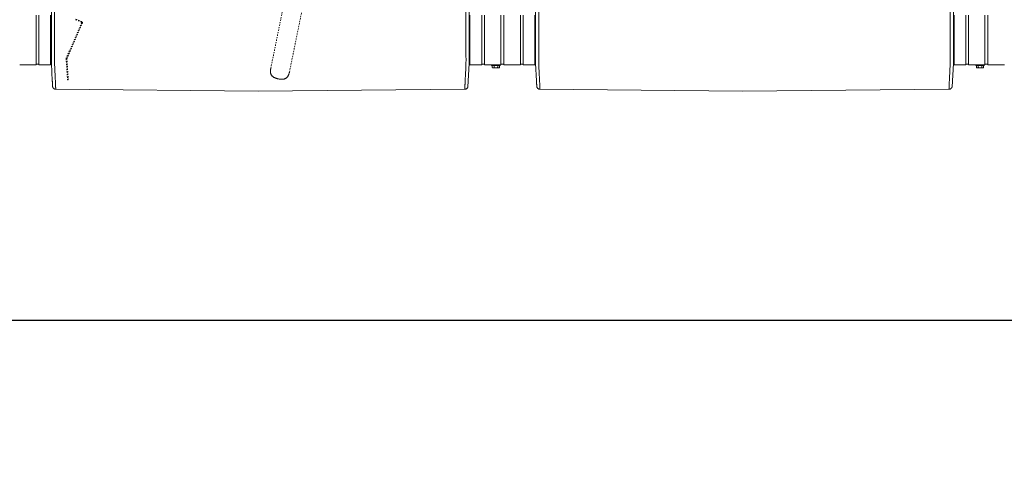
# Model space of a CAD drawing. Units: inches. Extents: x -271 to 431, y -137 to 137.
# Drawn here: x -133 to -56, y -69 to -33 of the extents above; entities that cross this region are included whole.
import ezdxf

# ---------------------------------------------------------------- set-up
doc = ezdxf.new("R2010")
doc.units = ezdxf.units.IN
doc.header["$MEASUREMENT"] = 0
doc.header["$PDMODE"] = 2
doc.header["$PDSIZE"] = 0.03
doc.linetypes.add('DASHED', pattern=[0.2, 0.1, -0.1])
for name, color, linetype, lineweight in [('ACAD_LAYER_0', 7, 'Continuous', 0), ('Unnamed [1.1]', 7, 'Continuous', 0), ('Unnamed [1]', 7, 'Continuous', 0)]:
    doc.layers.add(name, color=color, linetype=linetype, lineweight=lineweight)
doc.styles.add('CK_TEXT_STYLE_0001', font='times.ttf', dxfattribs={"width": 0.75, "height": 5.5})
doc.dimstyles.new('KEYCREATOR_DIMSTYLE', dxfattribs={"dimtxt": 5.5, "dimasz": 5.5, "dimexe": 1.375, "dimexo": 1.375, "dimgap": 1.375, "dimtad": 0, "dimtih": 1, "dimtoh": 1, "dimdec": 4, "dimzin": 4, "dimdsep": 46, "dimlunit": 3, "dimtxsty": 'CK_TEXT_STYLE_0001', "dimsah": 1, "dimcen": 0, "dimadec": 0, "dimazin": 0, "dimtfac": 1, "dimtdec": 4, "dimtofl": 0, "dimtmove": 0, "dimatfit": 3, "dimfxl": 1, "dimtolj": 1, "dimtzin": 0, "dimarcsym": 0})

# ---------------------------------------------------------------- blocks, each defined once
blk = doc.blocks.new('*D1')
at = {"layer": 'Defpoints', "color": 0}
for p in [(-172.751, -36.237), (286.738, -35.856), (286.738, -56.823)]:
    blk.add_point(p, dxfattribs=at)
at = {"layer": 'Unnamed [1]', "color": 18, "lineweight": -2, "true_color": 0x000000}
for p, q in [((-172.751, -37.612), (-172.751, -58.198)), ((286.738, -37.231), (286.738, -58.198)), ((-167.251, -56.823), (42.89, -56.823)), ((281.238, -56.823), (71.096, -56.823))]:
    blk.add_line(p, q, dxfattribs=at)
at = {"layer": 'Unnamed [1]', "color": 18, "true_color": 0x000000}
for points in [[(-167.251, -55.906), (-167.251, -57.739), (-172.751, -56.823)], [(281.238, -57.739), (281.238, -55.906), (286.738, -56.823)]]:
    blk.add_solid(points, dxfattribs=at)
at = {"layer": 'Unnamed [1]', "color": 18, "lineweight": 0, "true_color": 0x000000, "insert": (56.993, -56.823), "char_height": 5.5, "attachment_point": 5, "line_spacing_factor": 0.96, "style": 'CK_TEXT_STYLE_0001'}
blk.add_mtext('\\A1;38\'- 3-1/2"\\P{OAD}', dxfattribs=at)

msp = doc.modelspace()

# ---------------------------------------------------------------- linework, layer by layer
at = {"layer": 'ACAD_LAYER_0', "color": 18, "linetype": 'Continuous', "lineweight": 0, "true_color": 0x000000}
msp.add_line((-95.1230243, -36.7002447), (-95.0136934, -36.7002447), dxfattribs=at)
at = {"layer": 'Unnamed [1.1]', "color": 18, "linetype": 'Continuous', "lineweight": 0, "true_color": 0x000000}
for p, q in [((-130.4136864, 0.0263112), (-130.4164331, -35.0310736)), ((-130.1636861, 0.0262916), (-130.1664345, -35.0537083)), ((-97.8636862, 0.0237617), (-97.8664346, -35.0562382)), ((-131.6043626, -32.8444945), (-131.6043626, -34.9557066)), ((-131.3943626, -32.8444945), (-131.3943626, -34.9557066)), ((-130.4743626, -32.8444945), (-130.4743626, -34.9557066)), ((-131.6043626, -34.9556987), (-131.6043626, -36.7601745)), ((-131.3943626, -34.9556987), (-131.3943626, -36.7601745)), ((-130.4743626, -34.9556987), (-130.4743626, -36.7601745)), ((-130.4164345, -35.0494135), (-130.4164349, -35.0536762)), ((-130.4164331, -35.0310736), (-130.4164345, -35.0494134)), ((-132.904361, -36.7601745), (-131.6043617, -36.7601745)), ((-131.6043626, -36.7002266), (-131.6043626, -36.7598759)), ((-131.6043626, -36.700227), (-131.3943627, -36.700227)), ((-131.3943627, -36.7601745), (-130.4743626, -36.7601745)), ((-130.4743626, -36.6402829), (-130.4169209, -36.6402829))]:
    msp.add_line(p, q, dxfattribs=at)
at = {"layer": 'Unnamed [1.1]', "color": 18, "linetype": 'DASHED', "lineweight": 0, "true_color": 0x000000}
for p, q in [((-113.1902021, -37.0227805), (-109.9029388, -20.8630943)), ((-111.0062483, -33.7850843), (-108.4382342, -21.1611176)), ((-128.5099483, -33.2079353), (-128.0526921, -33.406756)), ((-128.0330065, -33.3553412), (-128.4869983, -33.15794)), ((-128.0364949, -33.447875), (-129.2491401, -36.2367681)), ((-129.1945771, -36.2660467), (-127.9843945, -33.4786513)), ((-111.7254843, -37.3207388), (-111.0062483, -33.7850843)), ((-129.2567268, -36.2800986), (-129.1508696, -37.9452839)), ((-129.0914681, -37.9421031), (-129.1970992, -36.2804745)), ((-129.1508696, -37.9452839), (-129.0914681, -37.9421031))]:
    msp.add_line(p, q, dxfattribs=at)
at = {"layer": 'Unnamed [1.1]', "color": 18, "linetype": 'Continuous', "lineweight": 0, "true_color": 0x000000, "extrusion": (0, 0, -1)}
for points in [[(130.416523, -36.1760015), (130.4165194, -36.1307318), (130.4165159, -36.0852833), (130.4165123, -36.0396626), (130.4165087, -35.9938764), (130.416505, -35.9479313), (130.4165014, -35.901834), (130.4164978, -35.8555912), (130.4164941, -35.8092096), (130.4164905, -35.7626959), (130.4164868, -35.7160567), (130.4164831, -35.6692988), (130.4164795, -35.6224288), (130.4164758, -35.5754533), (130.4164721, -35.5283791), (130.4164684, -35.4812129), (130.4164647, -35.4339612), (130.4164609, -35.3866309), (130.4164572, -35.3392286), (130.4164535, -35.2917609), (130.4164498, -35.2442346), (130.4164461, -35.1966563), (130.4164423, -35.1490326), (130.4164386, -35.1013704), (130.4164349, -35.0536762)], [(130.1662542, -36.6484532), (130.1671725, -36.6027461), (130.1678886, -36.5565418), (130.16842, -36.5098667), (130.1687843, -36.4627469), (130.168999, -36.4152086), (130.1690816, -36.3672781), (130.1690496, -36.3189815), (130.1689206, -36.2703452), (130.1687121, -36.2213953), (130.1684416, -36.172158), (130.1681267, -36.1226595), (130.1677848, -36.0729262), (130.1674336, -36.0229841), (130.1670905, -35.9728595), (130.166773, -35.9225787), (130.1664987, -35.8721678), (130.1662813, -35.8216493), (130.1661189, -35.7710303), (130.1660058, -35.7203143), (130.1659363, -35.6695045), (130.1659048, -35.6186044), (130.1659056, -35.5676174), (130.1659329, -35.5165468), (130.165981, -35.4653961), (130.1660444, -35.4141685), (130.1661172, -35.3628675), (130.1661938, -35.3114964), (130.1662685, -35.2600586), (130.1663356, -35.2085576), (130.1663895, -35.1569966), (130.1664243, -35.105379), (130.1664345, -35.0537083)], [(97.8666966, -36.6509828), (97.8659591, -36.6052004), (97.8653843, -36.5589296), (97.8649582, -36.5121963), (97.8646665, -36.4650262), (97.8644951, -36.4174452), (97.8644299, -36.369479), (97.8644566, -36.3211535), (97.8645611, -36.2724944), (97.8647293, -36.2235277), (97.864947, -36.174279), (97.8651999, -36.1247741), (97.865474, -36.075039), (97.8657552, -36.0250993), (97.8660291, -35.9749809), (97.8662817, -35.9247096), (97.8664988, -35.8743111), (97.8666694, -35.8238076), (97.866795, -35.7732059), (97.8668802, -35.7225092), (97.8669298, -35.6717206), (97.8669483, -35.6208433), (97.8669404, -35.5698804), (97.8669108, -35.5188351), (97.8668641, -35.4677106), (97.866805, -35.4165099), (97.8667381, -35.3652362), (97.8666682, -35.3138927), (97.8665997, -35.2624826), (97.8665375, -35.2110089), (97.8664861, -35.1594748), (97.8664503, -35.1078836), (97.8664346, -35.0562382)], [(130.0809124, -38.4938746), (130.0824065, -38.4592713), (130.0839624, -38.4229381), (130.085586, -38.3848975), (130.0872831, -38.345172), (130.0890595, -38.3037841), (130.0909211, -38.2607563), (130.0928737, -38.2161111), (130.0949232, -38.169871), (130.0970754, -38.1220585), (130.0993361, -38.072696), (130.1017113, -38.0218062), (130.1042066, -37.9694114), (130.1068281, -37.9155342), (130.1095814, -37.8601971), (130.1124726, -37.8034226), (130.1155073, -37.7452332), (130.118686, -37.6856534), (130.1219867, -37.6247159), (130.1253821, -37.5624554), (130.1288448, -37.4989066), (130.1323476, -37.4341043), (130.1358628, -37.3680831), (130.1393633, -37.3008778), (130.1428217, -37.232523), (130.1462105, -37.1630535), (130.1495024, -37.0925041), (130.15267, -37.0209093), (130.1556859, -36.948304), (130.1585228, -36.8747228), (130.1611534, -36.8002005), (130.1635501, -36.7247717), (130.1656857, -36.6484712)], [(97.8674141, -36.6510009), (97.8695567, -36.7272985), (97.8719585, -36.8027244), (97.8745923, -36.877244), (97.8774312, -36.9508226), (97.8804479, -37.0234254), (97.8836153, -37.0950177), (97.8869065, -37.1655648), (97.8902941, -37.235032), (97.8937512, -37.3033846), (97.8972506, -37.3705878), (97.9007653, -37.436607), (97.9042681, -37.5014075), (97.9077319, -37.5649544), (97.9111295, -37.6272131), (97.914434, -37.688149), (97.9176182, -37.7477272), (97.9206604, -37.8059151), (97.9235608, -37.8626881), (97.9263252, -37.9180238), (97.9289592, -37.9718997), (97.9314685, -38.0242933), (97.9338588, -38.0751821), (97.9361358, -38.1245435), (97.938305, -38.1723552), (97.9403723, -38.2185946), (97.9423433, -38.2632392), (97.9442236, -38.3062665), (97.946019, -38.3476541), (97.9477351, -38.3873794), (97.9493776, -38.4254199), (97.9509523, -38.4617532), (97.9524646, -38.4963568)], [(130.3275714, -38.351384), (130.3281452, -38.3398669), (130.3287316, -38.3280659), (130.3293308, -38.3159824), (130.3299427, -38.3036176), (130.3305672, -38.2909728), (130.3312045, -38.2780492), (130.3318544, -38.264848), (130.332517, -38.2513705), (130.3331923, -38.237618), (130.3338802, -38.2235917), (130.3345808, -38.2092928), (130.335294, -38.1947227), (130.3360198, -38.1798824), (130.3367583, -38.1647734), (130.3375093, -38.1493969), (130.338273, -38.133754), (130.3390492, -38.1178462), (130.339838, -38.1016745), (130.3406394, -38.0852402), (130.3414534, -38.0685447), (130.3422799, -38.0515892), (130.343119, -38.0343748), (130.3439706, -38.0169029), (130.3448347, -37.9991747)], [(130.323142, -38.4389545), (130.3233075, -38.4357418), (130.3234746, -38.4324908), (130.3236434, -38.4292015), (130.3238139, -38.425874), (130.323986, -38.4225082), (130.3241598, -38.4191044), (130.3243353, -38.4156625), (130.3245124, -38.4121826), (130.3246911, -38.4086648), (130.3248715, -38.4051091), (130.3250536, -38.4015155), (130.3252374, -38.3978842), (130.3254228, -38.3942152), (130.3256098, -38.3905085), (130.3257985, -38.3867643), (130.3259889, -38.3829825), (130.3261809, -38.3791632), (130.3263746, -38.3753065), (130.3265699, -38.3714125), (130.3267669, -38.3674811), (130.3269656, -38.3635126), (130.3271659, -38.3595068), (130.3273678, -38.3554639), (130.3275714, -38.351384)], [(130.3229906, -38.4415974), (130.3229975, -38.4414874), (130.3230044, -38.4413773), (130.3230112, -38.4412673), (130.3230179, -38.4411572), (130.3230246, -38.4410472), (130.3230313, -38.4409371), (130.3230379, -38.440827), (130.3230444, -38.4407169), (130.3230509, -38.4406068), (130.3230573, -38.4404967), (130.3230637, -38.4403866), (130.3230701, -38.4402765), (130.3230763, -38.4401664), (130.3230826, -38.4400562), (130.3230887, -38.4399461), (130.3230949, -38.439836), (130.3231009, -38.4397258), (130.323107, -38.4396156), (130.3231129, -38.4395055), (130.3231189, -38.4393953), (130.3231247, -38.4392851), (130.3231305, -38.4391749), (130.3231363, -38.4390647), (130.323142, -38.4389545)], [(130.32286, -38.4433549), (130.3227576, -38.444644), (130.3226358, -38.4460301), (130.3224985, -38.4474875), (130.3223491, -38.4489906), (130.3221914, -38.4505138), (130.3220291, -38.4520316), (130.3218657, -38.4535183), (130.3217049, -38.4549482), (130.3215505, -38.4562959), (130.321406, -38.4575357), (130.3212751, -38.458642), (130.3211614, -38.4595891), (130.3210687, -38.4603516), (130.3210006, -38.4609037), (130.3209606, -38.46122), (130.3209526, -38.4612747), (130.3209789, -38.461051), (130.3210368, -38.4605674), (130.3211224, -38.459851), (130.3212319, -38.4589289), (130.3213613, -38.4578283), (130.3215067, -38.4565763), (130.3216643, -38.4552001), (130.3218301, -38.4537269), (130.3220002, -38.4521837), (130.3221707, -38.4505977), (130.3223377, -38.4489962), (130.3224974, -38.4474062), (130.3226457, -38.4458549), (130.3227789, -38.4443694), (130.3228929, -38.4429769), (130.322984, -38.4417045)], [(130.3229145, -38.4425593), (130.3213252, -38.458139), (130.3186904, -38.4734828), (130.3150492, -38.4885535), (130.3104412, -38.5033138), (130.3049056, -38.5177263), (130.2984818, -38.5317537), (130.291209, -38.5453587), (130.2831267, -38.5585041), (130.2742741, -38.5711524), (130.2646906, -38.5832664), (130.2544156, -38.5948087), (130.2434883, -38.6057421), (130.2319481, -38.6160292), (130.2198343, -38.6256327), (130.2071863, -38.6345153), (130.1940433, -38.6426397), (130.1804448, -38.6499686), (130.1664301, -38.6564646), (130.1520384, -38.6620905), (130.1373091, -38.6668089), (130.1222816, -38.6705825), (130.1069952, -38.6733741), (130.0914893, -38.6751462), (130.075803, -38.6758616)], [(130.0735015, -38.6667967), (130.0737832, -38.6609351), (130.07407, -38.6549533), (130.0743617, -38.6488516), (130.0746585, -38.64263), (130.0749602, -38.6362886), (130.075267, -38.6298277), (130.0755787, -38.6232473), (130.0758955, -38.6165477), (130.0762172, -38.6097289), (130.0765439, -38.6027911), (130.0768756, -38.5957345), (130.0772123, -38.5885591), (130.077554, -38.5812651), (130.0779007, -38.5738528), (130.0782523, -38.5663221), (130.0786089, -38.5586733), (130.0789704, -38.5509065), (130.079337, -38.5430219), (130.0797084, -38.5350196), (130.0800849, -38.5268997), (130.0804663, -38.5186623), (130.0808526, -38.5103077), (130.0812439, -38.501836), (130.0816402, -38.4932473)], [(130.0816402, -38.4932473), (130.081609, -38.4932739), (130.0815777, -38.4933005), (130.0815465, -38.4933271), (130.0815152, -38.4933537), (130.081484, -38.4933803), (130.0814527, -38.4934069), (130.0814214, -38.4934335), (130.0813901, -38.4934601), (130.0813588, -38.4934867), (130.0813275, -38.4935133), (130.0812962, -38.4935399), (130.0812649, -38.4935665), (130.0812336, -38.4935931), (130.0812022, -38.4936196), (130.0811709, -38.4936462), (130.0811395, -38.4936728), (130.0811081, -38.4936994), (130.0810767, -38.4937259), (130.0810453, -38.4937525), (130.0810139, -38.4937791), (130.0809825, -38.4938056), (130.0809511, -38.4938322), (130.0809197, -38.4938587), (130.0808882, -38.4938853)], [(130.0734925, -38.6670008), (130.0737748, -38.6611255), (130.0740619, -38.6551315), (130.0743538, -38.649019), (130.0746506, -38.6427884), (130.0749521, -38.63644), (130.0752583, -38.6299742), (130.0755694, -38.6233911), (130.0758853, -38.6166911), (130.0762059, -38.6098745), (130.0765314, -38.6029417), (130.0768616, -38.5958928), (130.0771966, -38.5887283), (130.0775364, -38.5814484), (130.0778809, -38.5740534), (130.0782303, -38.5665436), (130.0785844, -38.5589194), (130.0789432, -38.551181), (130.0793069, -38.5433287), (130.0796753, -38.5353629), (130.0800485, -38.5272838), (130.0804265, -38.5190917), (130.0808092, -38.510787), (130.0811967, -38.50237), (130.0815889, -38.4938409)], [(97.9599519, -38.6695551), (97.9596692, -38.6636778), (97.9593814, -38.6576818), (97.9590886, -38.6515673), (97.9587908, -38.6453346), (97.9584879, -38.638984), (97.95818, -38.6325159), (97.9578671, -38.6259305), (97.9575492, -38.6192282), (97.9572263, -38.6124092), (97.9568984, -38.6054738), (97.9565655, -38.5984224), (97.9562277, -38.5912552), (97.9558849, -38.5839725), (97.9555371, -38.5765748), (97.9551844, -38.5690621), (97.9548267, -38.5614349), (97.9544641, -38.5536935), (97.9540966, -38.5458381), (97.9537241, -38.5378691), (97.9533468, -38.5297867), (97.9529645, -38.5215913), (97.9525773, -38.5132832), (97.9521853, -38.5048627), (97.9517883, -38.49633)], [(97.9517284, -38.4957244), (97.9521298, -38.5043152), (97.9525261, -38.512789), (97.9529173, -38.5211455), (97.9533034, -38.5293848), (97.9536844, -38.5375066), (97.9540603, -38.5455108), (97.9544311, -38.5533973), (97.9547967, -38.5611658), (97.9551572, -38.5688163), (97.9555125, -38.5763487), (97.9558627, -38.5837627), (97.9562077, -38.5910583), (97.9565475, -38.5982352), (97.9568821, -38.6052934), (97.9572115, -38.6122326), (97.9575357, -38.6190529), (97.9578546, -38.6257539), (97.9581684, -38.6323356), (97.9584769, -38.6387978), (97.9587801, -38.6451404), (97.959078, -38.6513633), (97.9593707, -38.6574662), (97.9596581, -38.6634491), (97.9599402, -38.6693117)], [(97.952485, -38.4963675), (97.9524534, -38.4963408), (97.9524218, -38.496314), (97.9523901, -38.4962872), (97.9523585, -38.4962605), (97.9523269, -38.4962337), (97.9522953, -38.4962069), (97.9522638, -38.4961801), (97.9522322, -38.4961533), (97.9522006, -38.4961266), (97.9521691, -38.4960998), (97.9521375, -38.496073), (97.952106, -38.4960462), (97.9520745, -38.4960194), (97.952043, -38.4959926), (97.9520115, -38.4959658), (97.95198, -38.495939), (97.9519485, -38.4959122), (97.951917, -38.4958854), (97.9518856, -38.4958585), (97.9518541, -38.4958317), (97.9518227, -38.4958049), (97.9517912, -38.4957781), (97.9517598, -38.4957513), (97.9517284, -38.4957244)], [(130.130008, -38.669363), (130.1277818, -38.6698699), (130.1255518, -38.6703561), (130.1233183, -38.6708219), (130.1210814, -38.671267), (130.1188411, -38.6716916), (130.1165975, -38.6720957), (130.1143508, -38.6724793), (130.112101, -38.6728423), (130.1098483, -38.6731848), (130.1075928, -38.6735067), (130.1053345, -38.6738082), (130.1030736, -38.6740891), (130.1008102, -38.6743496), (130.0985444, -38.6745896), (130.0962762, -38.674809), (130.0940059, -38.675008), (130.0917334, -38.6751865), (130.089459, -38.6753446), (130.0871827, -38.6754821), (130.0849045, -38.6755993), (130.0826247, -38.6756959), (130.0803434, -38.6757721), (130.0780605, -38.6758279), (130.0757763, -38.6758632)], [(130.0757758, -38.6758632), (130.075777, -38.6758632), (130.0757781, -38.6758632), (130.0757792, -38.6758632), (130.0757804, -38.6758632), (130.0757815, -38.6758631), (130.0757826, -38.6758631), (130.0757838, -38.675863), (130.0757849, -38.675863), (130.075786, -38.6758629), (130.0757872, -38.6758629), (130.0757883, -38.6758628), (130.0757894, -38.6758628), (130.0757906, -38.6758627), (130.0757917, -38.6758626), (130.0757928, -38.6758626), (130.075794, -38.6758625), (130.0757951, -38.6758624), (130.0757962, -38.6758623), (130.0757974, -38.6758622), (130.0757985, -38.6758621), (130.0757996, -38.675862), (130.0758008, -38.6758619), (130.0758019, -38.6758618), (130.075803, -38.6758616)], [(130.0734925, -38.6670008), (130.0735889, -38.6677219), (130.0736853, -38.6684126), (130.0737817, -38.6690729), (130.073878, -38.6697028), (130.0739742, -38.6703023), (130.0740703, -38.6708713), (130.0741663, -38.6714098), (130.0742622, -38.6719177), (130.0743581, -38.6723951), (130.0744537, -38.6728418), (130.0745493, -38.6732579), (130.0746447, -38.6736434), (130.07474, -38.6739981), (130.0748351, -38.674322), (130.0749301, -38.6746152), (130.0750249, -38.6748776), (130.0751195, -38.6751091), (130.0752139, -38.6753098), (130.0753081, -38.6754795), (130.0754021, -38.6756183), (130.0754959, -38.6757261), (130.0755895, -38.6758028), (130.0756828, -38.6758486), (130.0757758, -38.6758632)], [(97.9599089, -38.6695532), (97.9598144, -38.6702628), (97.9597199, -38.6709429), (97.9596255, -38.6715936), (97.9595311, -38.6722148), (97.9594368, -38.6728065), (97.9593426, -38.6733686), (97.9592485, -38.6739011), (97.9591545, -38.674404), (97.9590606, -38.6748772), (97.9589668, -38.6753207), (97.9588731, -38.6757345), (97.9587795, -38.6761186), (97.9586861, -38.6764728), (97.9585928, -38.6767972), (97.9584997, -38.6770918), (97.9584067, -38.6773564), (97.9583139, -38.6775912), (97.9582213, -38.677796), (97.9581289, -38.6779707), (97.9580367, -38.6781155), (97.9579446, -38.6782302), (97.9578528, -38.6783148), (97.9577613, -38.6783692), (97.9576699, -38.6783935)], [(97.9576699, -38.6783935), (97.9576686, -38.6783936), (97.9576674, -38.6783938), (97.9576661, -38.6783939), (97.9576648, -38.678394), (97.9576636, -38.6783941), (97.9576623, -38.6783942), (97.957661, -38.6783943), (97.9576598, -38.6783944), (97.9576585, -38.6783944), (97.9576573, -38.6783945), (97.957656, -38.6783946), (97.9576547, -38.6783946), (97.9576535, -38.6783947), (97.9576522, -38.6783947), (97.9576509, -38.6783948), (97.9576497, -38.6783948), (97.9576484, -38.6783948), (97.9576471, -38.6783949), (97.9576459, -38.6783949), (97.9576446, -38.6783949), (97.9576433, -38.6783949), (97.9576421, -38.6783949), (97.9576408, -38.6783949), (97.9576396, -38.6783949)]]:
    msp.add_lwpolyline(points, dxfattribs=at)
at = {"layer": 'Unnamed [1.1]', "color": 18, "linetype": 'DASHED', "lineweight": 0, "true_color": 0x000000, "extrusion": (0, 0, -1)}
msp.add_lwpolyline([(113.1902021, -37.0227805), (113.1969797, -37.0628969), (113.2027315, -37.1018369), (113.2074163, -37.1396311), (113.2109934, -37.1763103), (113.2134219, -37.2119055), (113.2146608, -37.2464473), (113.2146692, -37.2799666), (113.2134062, -37.3124942), (113.210831, -37.3440609), (113.2069026, -37.3746975), (113.2015802, -37.4044348), (113.1948227, -37.4333036), (113.1865894, -37.4613347), (113.1768393, -37.4885589), (113.1655315, -37.515007), (113.1526251, -37.5407099), (113.1380792, -37.5656982), (113.1218529, -37.5900029), (113.1041759, -37.6133035), (113.0852502, -37.6353171), (113.0649933, -37.656131), (113.0433227, -37.6758321), (113.0201559, -37.6945077), (112.9954103, -37.7122449), (112.9690034, -37.7291307), (112.9408528, -37.7452523), (112.9108759, -37.7606968), (112.8790373, -37.775528), (112.8454894, -37.7897165), (112.8104319, -37.8032094), (112.7740642, -37.8159541), (112.7365859, -37.8278976), (112.6981967, -37.8389873), (112.6590959, -37.8491704), (112.6194832, -37.8583941), (112.5795581, -37.8666056), (112.5395153, -37.873754), (112.49953, -37.8797958), (112.4597723, -37.8846893), (112.4204126, -37.8883927), (112.3816212, -37.8908645), (112.3435683, -37.8920629), (112.3064242, -37.8919462), (112.2703592, -37.8904728), (112.2355435, -37.887601), (112.2021139, -37.8832969), (112.170073, -37.8775574), (112.1393897, -37.8703873), (112.1100332, -37.8617914), (112.0819724, -37.8517744), (112.0551764, -37.8403411), (112.0296142, -37.8274962), (112.0052548, -37.8132446), (111.9820673, -37.7975908), (111.96002, -37.7805465), (111.9390782, -37.7621501), (111.9192066, -37.7424466), (111.9003697, -37.7214812), (111.8825322, -37.699299), (111.8656586, -37.6759452), (111.8497136, -37.6514649), (111.8346618, -37.6259032), (111.8204678, -37.5993053), (111.8070963, -37.5717163), (111.7945118, -37.5431813), (111.7826789, -37.5137454), (111.7715623, -37.4834538), (111.7611265, -37.4523517), (111.7513363, -37.4204841), (111.7421561, -37.3878961), (111.7335507, -37.354633), (111.7254845, -37.3207399)], dxfattribs=at)
at = {"layer": 'Unnamed [1.1]', "color": 18, "linetype": 'DASHED', "lineweight": 0, "true_color": 0x000000}
for centre, radius, start, end in [((-128.065153, -33.4354141), 0.03125, 336.5, 66.5), ((-128.0703893, -33.4413156), 0.09375, 336.531320202, 66.5), ((-129.1631657, -36.2741508), 0.09375, 156.5, 183.637446122), ((-129.1659122, -36.2784919), 0.03125, 156.531320202, 183.637446122)]:
    msp.add_arc(centre, radius, start, end, dxfattribs=at)
at = {"layer": 'Unnamed [1]', "color": 18, "linetype": 'Continuous', "lineweight": 0, "true_color": 0x000000}
for p, q in [((-92.3996864, 0.0263112), (-92.4024331, -35.0310736)), ((-92.1496861, 0.0262916), (-92.1524345, -35.0537083)), ((-59.8496862, 0.0237617), (-59.8524346, -35.0562382)), ((-97.6164454, -35.0574907), (-97.6137008, -0.005593)), ((-59.6024454, -35.0574907), (-59.5997008, -0.005593)), ((-97.5530243, -32.8445145), (-97.5530243, -34.9557267)), ((-96.6330243, -32.8445145), (-96.6330243, -34.9557267)), ((-96.4230243, -32.8445145), (-96.4230243, -34.9557267)), ((-95.1230243, -32.8445145), (-95.1230243, -34.9557267)), ((-94.9043626, -32.8444945), (-94.9043626, -34.9557066)), ((-93.5903626, -32.8444945), (-93.5903626, -34.9557066)), ((-93.3803626, -32.8444945), (-93.3803626, -34.9557066)), ((-92.4603626, -32.8444945), (-92.4603626, -34.9557066)), ((-59.5390243, -32.8445145), (-59.5390243, -34.9557267)), ((-58.6190243, -32.8445145), (-58.6190243, -34.9557267)), ((-58.4090243, -32.8445145), (-58.4090243, -34.9557267)), ((-57.1230243, -32.8445145), (-57.1230243, -34.9557267)), ((-57.1230243, -32.8445145), (-57.1230243, -34.9557267)), ((-56.9043626, -32.8444945), (-56.9043626, -34.9557066)), ((-97.6164472, -35.0813075), (-97.6164469, -35.0770448)), ((-97.6164454, -35.0574907), (-97.6164469, -35.0770447)), ((-97.5530243, -34.9557188), (-97.5530243, -36.7601943)), ((-96.6330243, -34.9557188), (-96.6330243, -36.7601943)), ((-96.4230243, -34.9557188), (-96.4230243, -36.7601943)), ((-95.1230243, -34.9557188), (-95.1230243, -36.7601943)), ((-94.9043626, -34.9556987), (-94.9043626, -36.7601745)), ((-93.5903626, -34.9556987), (-93.5903626, -36.7601745)), ((-93.3803626, -34.9556987), (-93.3803626, -36.7601745)), ((-92.4603626, -34.9556987), (-92.4603626, -36.7601745)), ((-92.4024345, -35.0494135), (-92.4024349, -35.0536762)), ((-92.4024331, -35.0310736), (-92.4024345, -35.0494134)), ((-59.6024472, -35.0813075), (-59.6024469, -35.0770448)), ((-59.6024454, -35.0574907), (-59.6024469, -35.0770447)), ((-59.5390243, -34.9557188), (-59.5390243, -36.7601943)), ((-58.6190243, -34.9557188), (-58.6190243, -36.7601943)), ((-58.4090243, -34.9557188), (-58.4090243, -36.7601943)), ((-57.1230243, -34.9557188), (-57.1230243, -36.7601943)), ((-56.9043626, -34.9556987), (-56.9043626, -36.7601745)), ((-130.416523, -36.1760015), (-130.4169209, -36.6402829)), ((-97.6165418, -36.3244478), (-97.6165638, -36.6403024)), ((-92.402523, -36.1760015), (-92.4029209, -36.6402829)), ((-59.6025418, -36.3244478), (-59.6025638, -36.6403024)), ((-130.4169209, -36.6402829), (-130.3439706, -38.0169029)), ((-97.6165638, -36.6403024), (-97.7151039, -38.4785281)), ((-97.5530243, -36.6403024), (-97.6165638, -36.6403024)), ((-96.6330242, -36.7601907), (-97.5530243, -36.7601907)), ((-96.4230251, -36.7002466), (-96.6330242, -36.7002466)), ((-95.1230259, -36.7601907), (-96.4230251, -36.7601907)), ((-96.4230243, -36.7598959), (-96.4230243, -36.7002472)), ((-95.8559217, -36.7602213), (-95.8559217, -36.8198984)), ((-95.8559217, -36.7602289), (-95.8559217, -36.8198984)), ((-95.1759203, -36.8198959), (-95.8559203, -36.8198959)), ((-95.8045955, -36.9701592), (-95.8045955, -36.8198959)), ((-95.8045955, -36.9701592), (-95.8045955, -36.8198959)), ((-95.804595, -36.9701594), (-95.765921, -36.9898956)), ((-95.7659203, -36.9898959), (-95.7324267, -36.9898959)), ((-95.7324267, -36.9898959), (-95.5159203, -36.9898959)), ((-95.6602579, -36.9701592), (-95.6602579, -36.8198959)), ((-95.5159203, -36.9898959), (-95.299414, -36.9898959)), ((-95.3715828, -36.9701592), (-95.3715828, -36.8198959)), ((-95.299414, -36.9898959), (-95.2659203, -36.9898959)), ((-95.2659215, -36.9898965), (-95.2272446, -36.9701588)), ((-95.2272452, -36.9701592), (-95.2272452, -36.8198959)), ((-95.1759214, -36.8198984), (-95.1759214, -36.7602213)), ((-95.0136934, -36.700227), (-94.9043626, -36.700227)), ((-95.0136934, -36.700227), (-94.9180256, -36.700227)), ((-94.9043626, -36.7601745), (-93.5903617, -36.7601745)), ((-93.5903626, -36.7002266), (-93.5903626, -36.7598759)), ((-93.5903626, -36.700227), (-93.3803627, -36.700227)), ((-93.3803627, -36.7601745), (-92.4603626, -36.7601745)), ((-92.4603626, -36.6402829), (-92.4029209, -36.6402829)), ((-92.4029209, -36.6402829), (-92.3299706, -38.0169029)), ((-59.6025638, -36.6403024), (-59.7011039, -38.4785281)), ((-59.5390243, -36.6403024), (-59.6025638, -36.6403024)), ((-58.6190242, -36.7601907), (-59.5390243, -36.7601907)), ((-58.4090251, -36.7002466), (-58.6190242, -36.7002466)), ((-57.1230243, -36.7601907), (-58.4090251, -36.7601907)), ((-58.4090243, -36.7598959), (-58.4090243, -36.7002472)), ((-57.8419217, -36.7602213), (-57.8419217, -36.8198984)), ((-57.8419217, -36.7602289), (-57.8419217, -36.8198984)), ((-57.1759214, -36.8198959), (-57.8419203, -36.8198959)), ((-57.7905955, -36.9701592), (-57.7905955, -36.8198959)), ((-57.7905955, -36.9701592), (-57.7905955, -36.8198959)), ((-57.790595, -36.9701594), (-57.751921, -36.9898956)), ((-57.7519203, -36.9898959), (-57.7184267, -36.9898959)), ((-57.7184267, -36.9898959), (-57.5019203, -36.9898959)), ((-57.6462579, -36.9701592), (-57.6462579, -36.8198959)), ((-57.5019203, -36.9898959), (-57.285414, -36.9898959)), ((-57.3575828, -36.9701592), (-57.3575828, -36.8198959)), ((-57.299414, -36.9898959), (-57.2659203, -36.9898959)), ((-57.2659215, -36.9898965), (-57.2272446, -36.9701588)), ((-57.2272452, -36.9701592), (-57.2272452, -36.8198959)), ((-57.1759214, -36.8198984), (-57.1759214, -36.7602213)), ((-57.1230243, -36.7002447), (-57.0136934, -36.7002447)), ((-57.1090243, -36.7002447), (-56.904024, -36.7002447)), ((-57.0136934, -36.700227), (-56.9180256, -36.700227)), ((-57.0136934, -36.700227), (-56.9043626, -36.700227)), ((-56.9043626, -36.7601745), (-55.5903617, -36.7601745)), ((-130.0756828, -38.6758486), (-114.1820923, -38.8225737)), ((-114.1820923, -38.8225737), (-97.9576598, -38.6783944)), ((-92.0616828, -38.6758486), (-76.1680923, -38.8225737)), ((-76.1680923, -38.8225737), (-59.9436598, -38.6783944))]:
    msp.add_line(p, q, dxfattribs=at)
for points in [[(-97.616535, -36.2049437), (-97.6165311, -36.1596063), (-97.6165272, -36.1140924), (-97.6165234, -36.0684088), (-97.6165196, -36.0225618), (-97.6165159, -35.976558), (-97.6165122, -35.9304038), (-97.6165085, -35.8841057), (-97.6165049, -35.8376702), (-97.6165013, -35.7911038), (-97.6164977, -35.7444129), (-97.6164941, -35.6976041), (-97.6164905, -35.6506839), (-97.616487, -35.6036586), (-97.6164834, -35.5565349), (-97.6164799, -35.5093192), (-97.6164763, -35.4620179), (-97.6164727, -35.4146376), (-97.6164692, -35.3671848), (-97.6164656, -35.3196659), (-97.6164619, -35.2720875), (-97.6164583, -35.2244559), (-97.6164547, -35.1767777), (-97.616451, -35.1290595), (-97.6164472, -35.0813075)], [(-59.602535, -36.2049437), (-59.6025311, -36.1596063), (-59.6025272, -36.1140924), (-59.6025234, -36.0684088), (-59.6025196, -36.0225618), (-59.6025159, -35.976558), (-59.6025122, -35.9304038), (-59.6025085, -35.8841057), (-59.6025049, -35.8376702), (-59.6025013, -35.7911038), (-59.6024977, -35.7444129), (-59.6024941, -35.6976041), (-59.6024905, -35.6506839), (-59.602487, -35.6036586), (-59.6024834, -35.5565349), (-59.6024799, -35.5093192), (-59.6024763, -35.4620179), (-59.6024727, -35.4146376), (-59.6024692, -35.3671848), (-59.6024656, -35.3196659), (-59.6024619, -35.2720875), (-59.6024583, -35.2244559), (-59.6024547, -35.1767777), (-59.602451, -35.1290595), (-59.6024472, -35.0813075)], [(-97.6165428, -36.303747), (-97.6165427, -36.3062167), (-97.6165429, -36.308925), (-97.6165432, -36.311774), (-97.6165436, -36.3146662), (-97.616544, -36.3175035), (-97.6165444, -36.3201884), (-97.6165448, -36.3226231), (-97.6165451, -36.3247098), (-97.6165452, -36.3263507), (-97.6165451, -36.3274482), (-97.6165448, -36.3279044), (-97.6165442, -36.3276215), (-97.6165432, -36.3265019), (-97.6165418, -36.3244478), (-97.61654, -36.3213614), (-97.6165376, -36.317145), (-97.6165347, -36.3117008), (-97.6165312, -36.304931), (-97.616527, -36.296738), (-97.6165222, -36.2870239), (-97.6165166, -36.2757429), (-97.6165107, -36.2630566), (-97.6165047, -36.2491786), (-97.616499, -36.2343224), (-97.616494, -36.2187017), (-97.6164901, -36.2025299), (-97.6164876, -36.1860205), (-97.6164869, -36.1693872), (-97.6164882, -36.1528435), (-97.6164921, -36.1366029), (-97.6164988, -36.1208415), (-97.6165086, -36.1055853), (-97.616522, -36.0908229), (-97.6165391, -36.0765428), (-97.6165604, -36.0627336), (-97.616586, -36.0493837), (-97.6166164, -36.0364817), (-97.6166519, -36.0240162), (-97.6166927, -36.0119758), (-97.6167392, -36.0003488)], [(-59.6025428, -36.303747), (-59.6025427, -36.3062167), (-59.6025429, -36.308925), (-59.6025432, -36.311774), (-59.6025436, -36.3146662), (-59.602544, -36.3175035), (-59.6025444, -36.3201884), (-59.6025448, -36.3226231), (-59.6025451, -36.3247098), (-59.6025452, -36.3263507), (-59.6025451, -36.3274482), (-59.6025448, -36.3279044), (-59.6025442, -36.3276215), (-59.6025432, -36.3265019), (-59.6025418, -36.3244478), (-59.60254, -36.3213614), (-59.6025376, -36.317145), (-59.6025347, -36.3117008), (-59.6025312, -36.304931), (-59.602527, -36.296738), (-59.6025222, -36.2870239), (-59.6025166, -36.2757429), (-59.6025107, -36.2630566), (-59.6025047, -36.2491786), (-59.602499, -36.2343224), (-59.602494, -36.2187017), (-59.6024901, -36.2025299), (-59.6024876, -36.1860205), (-59.6024869, -36.1693872), (-59.6024882, -36.1528435), (-59.6024921, -36.1366029), (-59.6024988, -36.1208415), (-59.6025086, -36.1055853), (-59.602522, -36.0908229), (-59.6025391, -36.0765428), (-59.6025604, -36.0627336), (-59.602586, -36.0493837), (-59.6026164, -36.0364817), (-59.6026519, -36.0240162), (-59.6026927, -36.0119758), (-59.6027392, -36.0003488)]]:
    msp.add_lwpolyline(points, dxfattribs=at)
at = {"layer": 'Unnamed [1]', "color": 18, "linetype": 'Continuous', "lineweight": 0, "true_color": 0x000000, "extrusion": (0, 0, -1)}
for points in [[(92.402523, -36.1760015), (92.4025194, -36.1307318), (92.4025159, -36.0852833), (92.4025123, -36.0396626), (92.4025087, -35.9938764), (92.402505, -35.9479313), (92.4025014, -35.901834), (92.4024978, -35.8555912), (92.4024941, -35.8092096), (92.4024905, -35.7626959), (92.4024868, -35.7160567), (92.4024831, -35.6692988), (92.4024795, -35.6224288), (92.4024758, -35.5754533), (92.4024721, -35.5283791), (92.4024684, -35.4812129), (92.4024647, -35.4339612), (92.4024609, -35.3866309), (92.4024572, -35.3392286), (92.4024535, -35.2917609), (92.4024498, -35.2442346), (92.4024461, -35.1966563), (92.4024423, -35.1490326), (92.4024386, -35.1013704), (92.4024349, -35.0536762)], [(92.1522542, -36.6484532), (92.1531725, -36.6027461), (92.1538886, -36.5565418), (92.15442, -36.5098667), (92.1547843, -36.4627469), (92.154999, -36.4152086), (92.1550816, -36.3672781), (92.1550496, -36.3189815), (92.1549206, -36.2703452), (92.1547121, -36.2213953), (92.1544416, -36.172158), (92.1541267, -36.1226595), (92.1537848, -36.0729262), (92.1534336, -36.0229841), (92.1530905, -35.9728595), (92.152773, -35.9225787), (92.1524987, -35.8721678), (92.1522813, -35.8216493), (92.1521189, -35.7710303), (92.1520058, -35.7203143), (92.1519363, -35.6695045), (92.1519048, -35.6186044), (92.1519056, -35.5676174), (92.1519329, -35.5165468), (92.151981, -35.4653961), (92.1520444, -35.4141685), (92.1521172, -35.3628675), (92.1521938, -35.3114964), (92.1522685, -35.2600586), (92.1523356, -35.2085576), (92.1523895, -35.1569966), (92.1524243, -35.105379), (92.1524345, -35.0537083)], [(59.8526966, -36.6509828), (59.8519591, -36.6052004), (59.8513843, -36.5589296), (59.8509582, -36.5121963), (59.8506665, -36.4650262), (59.8504951, -36.4174452), (59.8504299, -36.369479), (59.8504566, -36.3211535), (59.8505611, -36.2724944), (59.8507293, -36.2235277), (59.850947, -36.174279), (59.8511999, -36.1247741), (59.851474, -36.075039), (59.8517552, -36.0250993), (59.8520291, -35.9749809), (59.8522817, -35.9247096), (59.8524988, -35.8743111), (59.8526694, -35.8238076), (59.852795, -35.7732059), (59.8528802, -35.7225092), (59.8529298, -35.6717206), (59.8529483, -35.6208433), (59.8529404, -35.5698804), (59.8529108, -35.5188351), (59.8528641, -35.4677106), (59.852805, -35.4165099), (59.8527381, -35.3652362), (59.8526682, -35.3138927), (59.8525997, -35.2624826), (59.8525375, -35.2110089), (59.8524861, -35.1594748), (59.8524503, -35.1078836), (59.8524346, -35.0562382)], [(95.7324267, -36.9898959), (95.7355007, -36.98986), (95.7385526, -36.9897524), (95.7415847, -36.9895737), (95.7445992, -36.9893243), (95.7475983, -36.9890047), (95.7505841, -36.9886152), (95.753559, -36.9881562), (95.7565251, -36.9876283), (95.7594847, -36.9870319), (95.7624399, -36.9863674), (95.765393, -36.9856352), (95.7683461, -36.9848359), (95.7713016, -36.9839697), (95.7742615, -36.9830372), (95.7772282, -36.9820388), (95.7802038, -36.9809749), (95.7831905, -36.9798459), (95.7861906, -36.9786524), (95.7892063, -36.9773947), (95.7922397, -36.9760733), (95.7952931, -36.9746886), (95.7983688, -36.9732411), (95.8014688, -36.9717311), (95.8045955, -36.9701592)], [(95.6602579, -36.9701592), (95.6633846, -36.9717311), (95.6664846, -36.9732411), (95.6695603, -36.9746886), (95.6726137, -36.9760733), (95.6756471, -36.9773947), (95.6786628, -36.9786524), (95.6816629, -36.9798459), (95.6846496, -36.9809749), (95.6876252, -36.9820388), (95.6905918, -36.9830372), (95.6935518, -36.9839697), (95.6965072, -36.9848359), (95.6994604, -36.9856352), (95.7024135, -36.9863674), (95.7053687, -36.9870319), (95.7083283, -36.9876283), (95.7112944, -36.9881562), (95.7142693, -36.9886152), (95.7172551, -36.9890047), (95.7202542, -36.9893243), (95.7232687, -36.9895737), (95.7263008, -36.9897524), (95.7293527, -36.98986), (95.7324267, -36.9898959)], [(95.5159203, -36.9898959), (95.5220683, -36.98986), (95.5281722, -36.9897524), (95.5342364, -36.9895737), (95.5402653, -36.9893243), (95.5462635, -36.9890047), (95.5522352, -36.9886152), (95.558185, -36.9881562), (95.5641172, -36.9876283), (95.5700363, -36.9870319), (95.5759468, -36.9863674), (95.5818529, -36.9856352), (95.5877592, -36.9848359), (95.5936701, -36.9839697), (95.59959, -36.9830372), (95.6055234, -36.9820388), (95.6114746, -36.9809749), (95.617448, -36.9798459), (95.6234482, -36.9786524), (95.6294795, -36.9773947), (95.6355464, -36.9760733), (95.6416532, -36.9746886), (95.6478045, -36.9732411), (95.6540046, -36.9717311), (95.6602579, -36.9701592)], [(95.3715828, -36.9701592), (95.3778361, -36.9717311), (95.3840362, -36.9732411), (95.3901875, -36.9746886), (95.3962943, -36.9760733), (95.4023612, -36.9773947), (95.4083925, -36.9786524), (95.4143927, -36.9798459), (95.4203661, -36.9809749), (95.4263173, -36.9820388), (95.4322507, -36.9830372), (95.4381706, -36.9839697), (95.4440815, -36.9848359), (95.4499878, -36.9856352), (95.4558939, -36.9863674), (95.4618043, -36.9870319), (95.4677235, -36.9876283), (95.4736557, -36.9881562), (95.4796055, -36.9886152), (95.4855772, -36.9890047), (95.4915754, -36.9893243), (95.4976043, -36.9895737), (95.5036685, -36.9897524), (95.5097724, -36.98986), (95.5159203, -36.9898959)], [(95.299414, -36.9898959), (95.302488, -36.98986), (95.3055399, -36.9897524), (95.308572, -36.9895737), (95.3115865, -36.9893243), (95.3145856, -36.9890047), (95.3175714, -36.9886152), (95.3205463, -36.9881562), (95.3235124, -36.9876283), (95.326472, -36.9870319), (95.3294272, -36.9863674), (95.3323803, -36.9856352), (95.3353334, -36.9848359), (95.3382889, -36.9839697), (95.3412488, -36.9830372), (95.3442155, -36.9820388), (95.3471911, -36.9809749), (95.3501778, -36.9798459), (95.3531779, -36.9786524), (95.3561936, -36.9773947), (95.359227, -36.9760733), (95.3622804, -36.9746886), (95.3653561, -36.9732411), (95.3684561, -36.9717311), (95.3715828, -36.9701592)], [(95.2272452, -36.9701592), (95.2303719, -36.9717311), (95.2334719, -36.9732411), (95.2365475, -36.9746886), (95.239601, -36.9760733), (95.2426344, -36.9773947), (95.2456501, -36.9786524), (95.2486501, -36.9798459), (95.2516369, -36.9809749), (95.2546125, -36.9820388), (95.2575791, -36.9830372), (95.2605391, -36.9839697), (95.2634945, -36.9848359), (95.2664477, -36.9856352), (95.2694008, -36.9863674), (95.272356, -36.9870319), (95.2753156, -36.9876283), (95.2782817, -36.9881562), (95.2812566, -36.9886152), (95.2842424, -36.9890047), (95.2872415, -36.9893243), (95.290256, -36.9895737), (95.2932881, -36.9897524), (95.29634, -36.98986), (95.299414, -36.9898959)], [(92.0669124, -38.4938746), (92.0684065, -38.4592713), (92.0699624, -38.4229381), (92.071586, -38.3848975), (92.0732831, -38.345172), (92.0750595, -38.3037841), (92.0769211, -38.2607563), (92.0788737, -38.2161111), (92.0809232, -38.169871), (92.0830754, -38.1220585), (92.0853361, -38.072696), (92.0877113, -38.0218062), (92.0902066, -37.9694114), (92.0928281, -37.9155342), (92.0955814, -37.8601971), (92.0984726, -37.8034226), (92.1015073, -37.7452332), (92.104686, -37.6856534), (92.1079867, -37.6247159), (92.1113821, -37.5624554), (92.1148448, -37.4989066), (92.1183476, -37.4341043), (92.1218628, -37.3680831), (92.1253633, -37.3008778), (92.1288217, -37.232523), (92.1322105, -37.1630535), (92.1355024, -37.0925041), (92.13867, -37.0209093), (92.1416859, -36.948304), (92.1445228, -36.8747228), (92.1471534, -36.8002005), (92.1495501, -36.7247717), (92.1516857, -36.6484712)], [(59.8534141, -36.6510009), (59.8555567, -36.7272985), (59.8579585, -36.8027244), (59.8605923, -36.877244), (59.8634312, -36.9508226), (59.8664479, -37.0234254), (59.8696153, -37.0950177), (59.8729065, -37.1655648), (59.8762941, -37.235032), (59.8797512, -37.3033846), (59.8832506, -37.3705878), (59.8867653, -37.436607), (59.8902681, -37.5014075), (59.8937319, -37.5649544), (59.8971295, -37.6272131), (59.900434, -37.688149), (59.9036182, -37.7477272), (59.9066604, -37.8059151), (59.9095608, -37.8626881), (59.9123252, -37.9180238), (59.9149592, -37.9718997), (59.9174685, -38.0242933), (59.9198588, -38.0751821), (59.9221358, -38.1245435), (59.924305, -38.1723552), (59.9263723, -38.2185946), (59.9283433, -38.2632392), (59.9302236, -38.3062665), (59.932019, -38.3476541), (59.9337351, -38.3873794), (59.9353776, -38.4254199), (59.9369523, -38.4617532), (59.9384646, -38.4963568)], [(57.7184267, -36.9898959), (57.7215007, -36.98986), (57.7245526, -36.9897524), (57.7275847, -36.9895737), (57.7305992, -36.9893243), (57.7335983, -36.9890047), (57.7365841, -36.9886152), (57.739559, -36.9881562), (57.7425251, -36.9876283), (57.7454847, -36.9870319), (57.7484399, -36.9863674), (57.751393, -36.9856352), (57.7543461, -36.9848359), (57.7573016, -36.9839697), (57.7602615, -36.9830372), (57.7632282, -36.9820388), (57.7662038, -36.9809749), (57.7691905, -36.9798459), (57.7721906, -36.9786524), (57.7752063, -36.9773947), (57.7782397, -36.9760733), (57.7812931, -36.9746886), (57.7843688, -36.9732411), (57.7874688, -36.9717311), (57.7905955, -36.9701592)], [(57.6462579, -36.9701592), (57.6493846, -36.9717311), (57.6524846, -36.9732411), (57.6555603, -36.9746886), (57.6586137, -36.9760733), (57.6616471, -36.9773947), (57.6646628, -36.9786524), (57.6676629, -36.9798459), (57.6706496, -36.9809749), (57.6736252, -36.9820388), (57.6765918, -36.9830372), (57.6795518, -36.9839697), (57.6825072, -36.9848359), (57.6854604, -36.9856352), (57.6884135, -36.9863674), (57.6913687, -36.9870319), (57.6943283, -36.9876283), (57.6972944, -36.9881562), (57.7002693, -36.9886152), (57.7032551, -36.9890047), (57.7062542, -36.9893243), (57.7092687, -36.9895737), (57.7123008, -36.9897524), (57.7153527, -36.98986), (57.7184267, -36.9898959)], [(57.5019203, -36.9898959), (57.5080683, -36.98986), (57.5141722, -36.9897524), (57.5202364, -36.9895737), (57.5262653, -36.9893243), (57.5322635, -36.9890047), (57.5382352, -36.9886152), (57.544185, -36.9881562), (57.5501172, -36.9876283), (57.5560363, -36.9870319), (57.5619468, -36.9863674), (57.5678529, -36.9856352), (57.5737592, -36.9848359), (57.5796701, -36.9839697), (57.58559, -36.9830372), (57.5915234, -36.9820388), (57.5974746, -36.9809749), (57.603448, -36.9798459), (57.6094482, -36.9786524), (57.6154795, -36.9773947), (57.6215464, -36.9760733), (57.6276532, -36.9746886), (57.6338045, -36.9732411), (57.6400046, -36.9717311), (57.6462579, -36.9701592)], [(57.3575828, -36.9701592), (57.3638361, -36.9717311), (57.3700362, -36.9732411), (57.3761875, -36.9746886), (57.3822943, -36.9760733), (57.3883612, -36.9773947), (57.3943925, -36.9786524), (57.4003927, -36.9798459), (57.4063661, -36.9809749), (57.4123173, -36.9820388), (57.4182507, -36.9830372), (57.4241706, -36.9839697), (57.4300815, -36.9848359), (57.4359878, -36.9856352), (57.4418939, -36.9863674), (57.4478043, -36.9870319), (57.4537235, -36.9876283), (57.4596557, -36.9881562), (57.4656055, -36.9886152), (57.4715772, -36.9890047), (57.4775754, -36.9893243), (57.4836043, -36.9895737), (57.4896685, -36.9897524), (57.4957724, -36.98986), (57.5019203, -36.9898959)], [(57.285414, -36.9898959), (57.288488, -36.98986), (57.2915399, -36.9897524), (57.294572, -36.9895737), (57.2975865, -36.9893243), (57.3005856, -36.9890047), (57.3035714, -36.9886152), (57.3065463, -36.9881562), (57.3095124, -36.9876283), (57.312472, -36.9870319), (57.3154272, -36.9863674), (57.3183803, -36.9856352), (57.3213334, -36.9848359), (57.3242889, -36.9839697), (57.3272488, -36.9830372), (57.3302155, -36.9820388), (57.3331911, -36.9809749), (57.3361778, -36.9798459), (57.3391779, -36.9786524), (57.3421936, -36.9773947), (57.345227, -36.9760733), (57.3482804, -36.9746886), (57.3513561, -36.9732411), (57.3544561, -36.9717311), (57.3575828, -36.9701592)], [(57.2272452, -36.9701592), (57.2303719, -36.9717311), (57.2334719, -36.9732411), (57.2365475, -36.9746886), (57.239601, -36.9760733), (57.2426344, -36.9773947), (57.2456501, -36.9786524), (57.2486501, -36.9798459), (57.2516369, -36.9809749), (57.2546125, -36.9820388), (57.2575791, -36.9830372), (57.2605391, -36.9839697), (57.2634945, -36.9848359), (57.2664477, -36.9856352), (57.2694008, -36.9863674), (57.272356, -36.9870319), (57.2753156, -36.9876283), (57.2782817, -36.9881562), (57.2812566, -36.9886152), (57.2842424, -36.9890047), (57.2872415, -36.9893243), (57.290256, -36.9895737), (57.2932881, -36.9897524), (57.29634, -36.98986), (57.299414, -36.9898959)], [(97.9587496, -38.6757551), (97.9439403, -38.67518), (97.9293585, -38.6737556), (97.9150291, -38.6715059), (97.9009767, -38.6684548), (97.887226, -38.6646261), (97.8738019, -38.6600437), (97.8607291, -38.6547314), (97.8480323, -38.6487132), (97.8357363, -38.6420129), (97.8238658, -38.6346543), (97.8124456, -38.6266615), (97.8015003, -38.6180582), (97.7910549, -38.6088683), (97.7811339, -38.5991157), (97.7717622, -38.5888243), (97.7629644, -38.5780179), (97.7547654, -38.5667204), (97.7471899, -38.5549558), (97.7402626, -38.5427477), (97.7340083, -38.5301203), (97.7284517, -38.5170972), (97.7236176, -38.5037025), (97.7195307, -38.4899599), (97.7162157, -38.4758934)], [(92.3135714, -38.351384), (92.3141452, -38.3398669), (92.3147316, -38.3280659), (92.3153308, -38.3159824), (92.3159427, -38.3036176), (92.3165672, -38.2909728), (92.3172045, -38.2780492), (92.3178544, -38.264848), (92.318517, -38.2513705), (92.3191923, -38.237618), (92.3198802, -38.2235917), (92.3205808, -38.2092928), (92.321294, -38.1947227), (92.3220198, -38.1798824), (92.3227583, -38.1647734), (92.3235093, -38.1493969), (92.324273, -38.133754), (92.3250492, -38.1178462), (92.325838, -38.1016745), (92.3266394, -38.0852402), (92.3274534, -38.0685447), (92.3282799, -38.0515892), (92.329119, -38.0343748), (92.3299706, -38.0169029), (92.3308347, -37.9991747)], [(92.309142, -38.4389545), (92.3093075, -38.4357418), (92.3094746, -38.4324908), (92.3096434, -38.4292015), (92.3098139, -38.425874), (92.309986, -38.4225082), (92.3101598, -38.4191044), (92.3103353, -38.4156625), (92.3105124, -38.4121826), (92.3106911, -38.4086648), (92.3108715, -38.4051091), (92.3110536, -38.4015155), (92.3112374, -38.3978842), (92.3114228, -38.3942152), (92.3116098, -38.3905085), (92.3117985, -38.3867643), (92.3119889, -38.3829825), (92.3121809, -38.3791632), (92.3123746, -38.3753065), (92.3125699, -38.3714125), (92.3127669, -38.3674811), (92.3129656, -38.3635126), (92.3131659, -38.3595068), (92.3133678, -38.3554639), (92.3135714, -38.351384)], [(92.3089906, -38.4415974), (92.3089975, -38.4414874), (92.3090044, -38.4413773), (92.3090112, -38.4412673), (92.3090179, -38.4411572), (92.3090246, -38.4410472), (92.3090313, -38.4409371), (92.3090379, -38.440827), (92.3090444, -38.4407169), (92.3090509, -38.4406068), (92.3090573, -38.4404967), (92.3090637, -38.4403866), (92.3090701, -38.4402765), (92.3090763, -38.4401664), (92.3090826, -38.4400562), (92.3090887, -38.4399461), (92.3090949, -38.439836), (92.3091009, -38.4397258), (92.309107, -38.4396156), (92.3091129, -38.4395055), (92.3091189, -38.4393953), (92.3091247, -38.4392851), (92.3091305, -38.4391749), (92.3091363, -38.4390647), (92.309142, -38.4389545)], [(92.30886, -38.4433549), (92.3087576, -38.444644), (92.3086358, -38.4460301), (92.3084985, -38.4474875), (92.3083491, -38.4489906), (92.3081914, -38.4505138), (92.3080291, -38.4520316), (92.3078657, -38.4535183), (92.3077049, -38.4549482), (92.3075505, -38.4562959), (92.307406, -38.4575357), (92.3072751, -38.458642), (92.3071614, -38.4595891), (92.3070687, -38.4603516), (92.3070006, -38.4609037), (92.3069606, -38.46122), (92.3069526, -38.4612747), (92.3069789, -38.461051), (92.3070368, -38.4605674), (92.3071224, -38.459851), (92.3072319, -38.4589289), (92.3073613, -38.4578283), (92.3075067, -38.4565763), (92.3076643, -38.4552001), (92.3078301, -38.4537269), (92.3080002, -38.4521837), (92.3081707, -38.4505977), (92.3083377, -38.4489962), (92.3084974, -38.4474062), (92.3086457, -38.4458549), (92.3087789, -38.4443694), (92.3088929, -38.4429769), (92.308984, -38.4417045)], [(92.3089145, -38.4425593), (92.3073252, -38.458139), (92.3046904, -38.4734828), (92.3010492, -38.4885535), (92.2964412, -38.5033138), (92.2909056, -38.5177263), (92.2844818, -38.5317537), (92.277209, -38.5453587), (92.2691267, -38.5585041), (92.2602741, -38.5711524), (92.2506906, -38.5832664), (92.2404156, -38.5948087), (92.2294883, -38.6057421), (92.2179481, -38.6160292), (92.2058343, -38.6256327), (92.1931863, -38.6345153), (92.1800433, -38.6426397), (92.1664448, -38.6499686), (92.1524301, -38.6564646), (92.1380384, -38.6620905), (92.1233091, -38.6668089), (92.1082816, -38.6705825), (92.0929952, -38.6733741), (92.0774893, -38.6751462), (92.061803, -38.6758616)], [(92.0595015, -38.6667967), (92.0597832, -38.6609351), (92.06007, -38.6549533), (92.0603617, -38.6488516), (92.0606585, -38.64263), (92.0609602, -38.6362886), (92.061267, -38.6298277), (92.0615787, -38.6232473), (92.0618955, -38.6165477), (92.0622172, -38.6097289), (92.0625439, -38.6027911), (92.0628756, -38.5957345), (92.0632123, -38.5885591), (92.063554, -38.5812651), (92.0639007, -38.5738528), (92.0642523, -38.5663221), (92.0646089, -38.5586733), (92.0649704, -38.5509065), (92.065337, -38.5430219), (92.0657084, -38.5350196), (92.0660849, -38.5268997), (92.0664663, -38.5186623), (92.0668526, -38.5103077), (92.0672439, -38.501836), (92.0676402, -38.4932473)], [(92.0676402, -38.4932473), (92.067609, -38.4932739), (92.0675777, -38.4933005), (92.0675465, -38.4933271), (92.0675152, -38.4933537), (92.067484, -38.4933803), (92.0674527, -38.4934069), (92.0674214, -38.4934335), (92.0673901, -38.4934601), (92.0673588, -38.4934867), (92.0673275, -38.4935133), (92.0672962, -38.4935399), (92.0672649, -38.4935665), (92.0672336, -38.4935931), (92.0672022, -38.4936196), (92.0671709, -38.4936462), (92.0671395, -38.4936728), (92.0671081, -38.4936994), (92.0670767, -38.4937259), (92.0670453, -38.4937525), (92.0670139, -38.4937791), (92.0669825, -38.4938056), (92.0669511, -38.4938322), (92.0669197, -38.4938587), (92.0668882, -38.4938853)], [(92.0594925, -38.6670008), (92.0597748, -38.6611255), (92.0600619, -38.6551315), (92.0603538, -38.649019), (92.0606506, -38.6427884), (92.0609521, -38.63644), (92.0612583, -38.6299742), (92.0615694, -38.6233911), (92.0618853, -38.6166911), (92.0622059, -38.6098745), (92.0625314, -38.6029417), (92.0628616, -38.5958928), (92.0631966, -38.5887283), (92.0635364, -38.5814484), (92.0638809, -38.5740534), (92.0642303, -38.5665436), (92.0645844, -38.5589194), (92.0649432, -38.551181), (92.0653069, -38.5433287), (92.0656753, -38.5353629), (92.0660485, -38.5272838), (92.0664265, -38.5190917), (92.0668092, -38.510787), (92.0671967, -38.50237), (92.0675889, -38.4938409)], [(59.9463783, -38.6784185), (59.9456692, -38.6636778), (59.9453814, -38.6576818), (59.9450886, -38.6515673), (59.9447908, -38.6453346), (59.9444879, -38.638984), (59.94418, -38.6325159), (59.9438671, -38.6259305), (59.9435492, -38.6192282), (59.9432263, -38.6124092), (59.9428984, -38.6054738), (59.9425655, -38.5984224), (59.9422277, -38.5912552), (59.9418849, -38.5839725), (59.9415371, -38.5765748), (59.9411844, -38.5690621), (59.9408267, -38.5614349), (59.9404641, -38.5536935), (59.9400966, -38.5458381), (59.9397241, -38.5378691), (59.9393468, -38.5297867), (59.9389645, -38.5215913), (59.9385773, -38.5132832), (59.9381853, -38.5048627), (59.9377883, -38.49633)], [(59.9435363, -38.678415), (59.928727, -38.6778398), (59.9141452, -38.6764155), (59.8998158, -38.6741658), (59.8857634, -38.6711146), (59.8720128, -38.6672859), (59.8585887, -38.6627035), (59.8455158, -38.6573912), (59.8328191, -38.651373), (59.820523, -38.6446727), (59.8086525, -38.6373142), (59.7972323, -38.6293213), (59.7862871, -38.620718), (59.7758416, -38.6115281), (59.7659206, -38.6017755), (59.7565489, -38.5914841), (59.7477511, -38.5806777), (59.7395521, -38.5693803), (59.7319766, -38.5576156), (59.7250493, -38.5454076), (59.718795, -38.5327801), (59.7132384, -38.5197571), (59.7084043, -38.5063623), (59.7043174, -38.4926197), (59.7010024, -38.4785532)], [(92.116008, -38.669363), (92.1137818, -38.6698699), (92.1115518, -38.6703561), (92.1093183, -38.6708219), (92.1070814, -38.671267), (92.1048411, -38.6716916), (92.1025975, -38.6720957), (92.1003508, -38.6724793), (92.098101, -38.6728423), (92.0958483, -38.6731848), (92.0935928, -38.6735067), (92.0913345, -38.6738082), (92.0890736, -38.6740891), (92.0868102, -38.6743496), (92.0845444, -38.6745896), (92.0822762, -38.674809), (92.0800059, -38.675008), (92.0777334, -38.6751865), (92.075459, -38.6753446), (92.0731827, -38.6754821), (92.0709045, -38.6755993), (92.0686247, -38.6756959), (92.0663434, -38.6757721), (92.0640605, -38.6758279), (92.0617763, -38.6758632)], [(92.0617758, -38.6758632), (92.061777, -38.6758632), (92.0617781, -38.6758632), (92.0617792, -38.6758632), (92.0617804, -38.6758632), (92.0617815, -38.6758631), (92.0617826, -38.6758631), (92.0617838, -38.675863), (92.0617849, -38.675863), (92.061786, -38.6758629), (92.0617872, -38.6758629), (92.0617883, -38.6758628), (92.0617894, -38.6758628), (92.0617906, -38.6758627), (92.0617917, -38.6758626), (92.0617928, -38.6758626), (92.061794, -38.6758625), (92.0617951, -38.6758624), (92.0617962, -38.6758623), (92.0617974, -38.6758622), (92.0617985, -38.6758621), (92.0617996, -38.675862), (92.0618008, -38.6758619), (92.0618019, -38.6758618), (92.061803, -38.6758616)], [(92.0594925, -38.6670008), (92.0595889, -38.6677219), (92.0596853, -38.6684126), (92.0597817, -38.6690729), (92.059878, -38.6697028), (92.0599742, -38.6703023), (92.0600703, -38.6708713), (92.0601663, -38.6714098), (92.0602622, -38.6719177), (92.0603581, -38.6723951), (92.0604537, -38.6728418), (92.0605493, -38.6732579), (92.0606447, -38.6736434), (92.06074, -38.6739981), (92.0608351, -38.674322), (92.0609301, -38.6746152), (92.0610249, -38.6748776), (92.0611195, -38.6751091), (92.0612139, -38.6753098), (92.0613081, -38.6754795), (92.0614021, -38.6756183), (92.0614959, -38.6757261), (92.0615895, -38.6758028), (92.0616828, -38.6758486), (92.0617758, -38.6758632)]]:
    msp.add_lwpolyline(points, dxfattribs=at)

# ---------------------------------------------------------------- dimensions: what is measured, and where the dimension line sits
at = {"layer": 'Unnamed [1]', "color": 18, "lineweight": 0, "true_color": 0x000000}
dim = msp.add_linear_dim(base=(286.737835, -56.8225737), p1=(-172.7511394, -36.2368629), p2=(286.737835, -35.8557588), text='38\'- 3-1/2"\\P{OAD}', dimstyle='KEYCREATOR_DIMSTYLE', dxfattribs=at)
dim.commit()
dim.dimension.update_dxf_attribs({"geometry": '*D1', "text_midpoint": (56.9933135, -56.8225737), "dimtype": 160})

doc.saveas('drawing.dxf')
